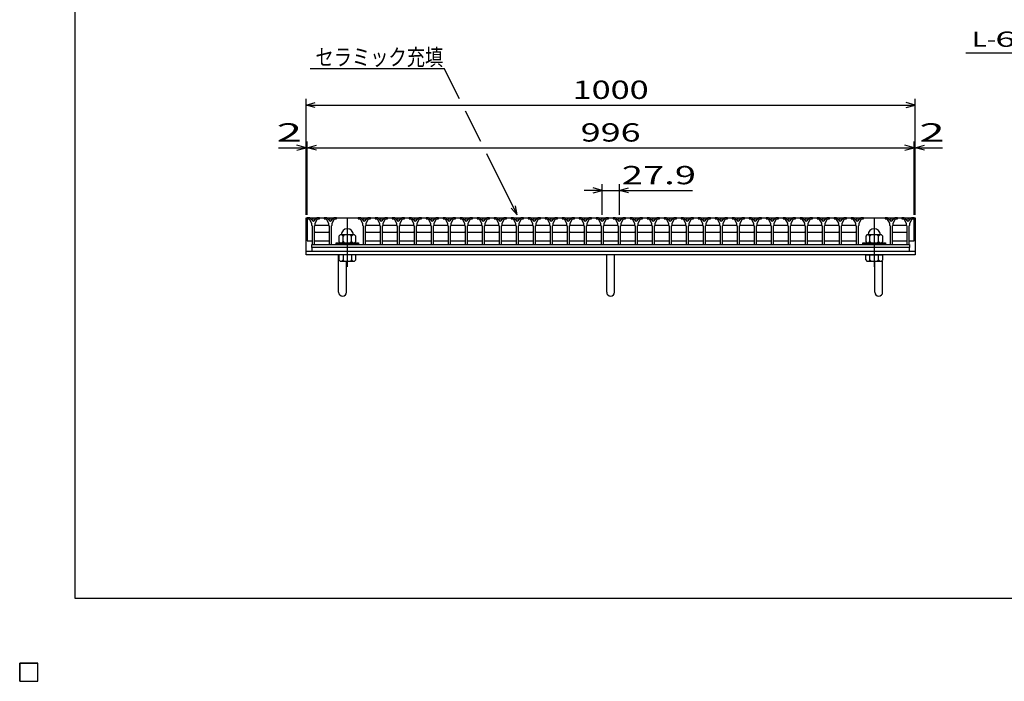
# Model space of a CAD drawing. Units: millimetres. Extents: x -182 to 173, y -128 to 105.
# Drawn here: x -182 to -20, y -128 to -20 of the extents above; entities that cross this region are included whole.
import ezdxf
from ezdxf.enums import TextEntityAlignment as Align

# ---------------------------------------------------------------- set-up
doc = ezdxf.new("R2010")
doc.units = ezdxf.units.MM
doc.header["$LTSCALE"] = 0.25
doc.linetypes.add('CENTER', pattern=[50.8, 31.75, -6.35, 6.35, -6.35])
for name, color, linetype in [('16', 7, 'Continuous'), ('19', 7, 'Continuous'), ('22', 7, 'Continuous')]:
    doc.layers.add(name, color=color, linetype=linetype)
doc.styles.add('dcStyle0', font='txt.shx', dxfattribs={"width": 0.833333, "bigfont": 'bigfont'})

msp = doc.modelspace()

# ---------------------------------------------------------------- linework, layer by layer
at = {"color": 150, "linetype": 'Continuous', "lineweight": 25}
for p, q in [((-172.9, -114.65), (-172.9, 105.35)), ((173.1, -114.65), (-172.9, -114.65))]:
    msp.add_line(p, q, dxfattribs=at)
at = {"layer": '16', "color": 3, "linetype": 'Continuous', "lineweight": 25}
for p, q in [((-134.8, -52.2), (-134.8, -52.4)), ((-134.4, -52.2), (-134.8, -52.2)), ((-134.8, -52.2), (-35.2, -52.2)), ((-134.8, -52.2), (-134.8, -56)), ((-134.8, -52.4), (-134.5, -52.4)), ((-134.5, -52.4), (-134.1, -53.1)), ((-133.8, -52.8), (-134.4, -52.2)), ((-134.1, -53.1), (-134.1, -53.4)), ((-133.2, -52.2), (-133.8, -52.8)), ((-133.5, -53.1), (-133.1, -52.4)), ((-133.5, -53.4), (-133.5, -53.1)), ((-132.8, -52.2), (-133.2, -52.2)), ((-133.1, -52.4), (-132.8, -52.4)), ((-132.8, -52.4), (-132.8, -52.2)), ((-132.01, -52.2), (-132.01, -52.4)), ((-131.61, -52.2), (-132.01, -52.2)), ((-132.01, -52.4), (-131.71, -52.4)), ((-131.71, -52.4), (-131.31, -53.1)), ((-131.01, -52.8), (-131.61, -52.2)), ((-131.31, -53.1), (-131.31, -53.4)), ((-130.41, -52.2), (-131.01, -52.8)), ((-130.71, -53.1), (-130.31, -52.4)), ((-130.71, -53.4), (-130.71, -53.1)), ((-130.01, -52.2), (-130.41, -52.2)), ((-130.31, -52.4), (-130.01, -52.4)), ((-130.01, -52.4), (-130.01, -52.2)), ((-126.43, -52.2), (-126.43, -52.4)), ((-126.03, -52.2), (-126.43, -52.2)), ((-126.43, -52.4), (-126.13, -52.4)), ((-126.13, -52.4), (-125.73, -53.1)), ((-125.43, -52.8), (-126.03, -52.2)), ((-125.73, -53.1), (-125.73, -53.4)), ((-124.83, -52.2), (-125.43, -52.8)), ((-125.13, -53.1), (-124.73, -52.4)), ((-125.13, -53.4), (-125.13, -53.1)), ((-124.43, -52.2), (-124.83, -52.2)), ((-124.73, -52.4), (-124.43, -52.4)), ((-124.43, -52.4), (-124.43, -52.2)), ((-123.64, -52.2), (-123.64, -52.4)), ((-123.24, -52.2), (-123.64, -52.2)), ((-123.64, -52.4), (-123.34, -52.4)), ((-123.34, -52.4), (-122.94, -53.1)), ((-122.64, -52.8), (-123.24, -52.2)), ((-122.94, -53.1), (-122.94, -53.4)), ((-122.04, -52.2), (-122.64, -52.8)), ((-122.34, -53.1), (-121.94, -52.4)), ((-122.34, -53.4), (-122.34, -53.1)), ((-121.64, -52.2), (-122.04, -52.2)), ((-121.94, -52.4), (-121.64, -52.4)), ((-121.64, -52.4), (-121.64, -52.2)), ((-120.85, -52.2), (-120.85, -52.4)), ((-120.45, -52.2), (-120.85, -52.2)), ((-120.85, -52.4), (-120.55, -52.4)), ((-120.55, -52.4), (-120.15, -53.1)), ((-119.85, -52.8), (-120.45, -52.2)), ((-120.15, -53.1), (-120.15, -53.4)), ((-119.25, -52.2), (-119.85, -52.8)), ((-119.55, -53.1), (-119.15, -52.4)), ((-119.55, -53.4), (-119.55, -53.1)), ((-118.85, -52.2), (-119.25, -52.2)), ((-119.15, -52.4), (-118.85, -52.4)), ((-118.85, -52.4), (-118.85, -52.2)), ((-118.06, -52.2), (-118.06, -52.4)), ((-117.66, -52.2), (-118.06, -52.2)), ((-118.06, -52.4), (-117.76, -52.4)), ((-117.76, -52.4), (-117.36, -53.1)), ((-117.06, -52.8), (-117.66, -52.2)), ((-117.36, -53.1), (-117.36, -53.4)), ((-116.46, -52.2), (-117.06, -52.8)), ((-116.76, -53.1), (-116.36, -52.4)), ((-116.76, -53.4), (-116.76, -53.1)), ((-116.06, -52.2), (-116.46, -52.2)), ((-116.36, -52.4), (-116.06, -52.4)), ((-116.06, -52.4), (-116.06, -52.2)), ((-115.27, -52.2), (-115.27, -52.4)), ((-114.87, -52.2), (-115.27, -52.2)), ((-115.27, -52.4), (-114.97, -52.4)), ((-114.97, -52.4), (-114.57, -53.1)), ((-114.27, -52.8), (-114.87, -52.2)), ((-114.57, -53.1), (-114.57, -53.4)), ((-113.67, -52.2), (-114.27, -52.8)), ((-113.97, -53.1), (-113.57, -52.4)), ((-113.97, -53.4), (-113.97, -53.1)), ((-113.27, -52.2), (-113.67, -52.2)), ((-113.57, -52.4), (-113.27, -52.4)), ((-113.27, -52.4), (-113.27, -52.2)), ((-112.48, -52.2), (-112.48, -52.4)), ((-112.08, -52.2), (-112.48, -52.2)), ((-112.48, -52.4), (-112.18, -52.4)), ((-112.18, -52.4), (-111.78, -53.1)), ((-111.48, -52.8), (-112.08, -52.2)), ((-111.78, -53.1), (-111.78, -53.4)), ((-110.88, -52.2), (-111.48, -52.8)), ((-111.18, -53.1), (-110.78, -52.4)), ((-111.18, -53.4), (-111.18, -53.1)), ((-110.48, -52.2), (-110.88, -52.2)), ((-110.78, -52.4), (-110.48, -52.4)), ((-110.48, -52.4), (-110.48, -52.2)), ((-109.69, -52.2), (-109.69, -52.4)), ((-109.29, -52.2), (-109.69, -52.2)), ((-109.69, -52.4), (-109.39, -52.4)), ((-109.39, -52.4), (-108.99, -53.1)), ((-108.69, -52.8), (-109.29, -52.2)), ((-108.99, -53.1), (-108.99, -53.4)), ((-108.09, -52.2), (-108.69, -52.8)), ((-108.39, -53.1), (-107.99, -52.4)), ((-108.39, -53.4), (-108.39, -53.1)), ((-107.69, -52.2), (-108.09, -52.2)), ((-107.99, -52.4), (-107.69, -52.4)), ((-107.69, -52.4), (-107.69, -52.2)), ((-106.9, -52.2), (-106.9, -52.4)), ((-106.5, -52.2), (-106.9, -52.2)), ((-106.9, -52.4), (-106.6, -52.4)), ((-106.6, -52.4), (-106.2, -53.1)), ((-105.9, -52.8), (-106.5, -52.2)), ((-106.2, -53.1), (-106.2, -53.4)), ((-105.3, -52.2), (-105.9, -52.8)), ((-105.6, -53.1), (-105.2, -52.4)), ((-105.6, -53.4), (-105.6, -53.1)), ((-104.9, -52.2), (-105.3, -52.2)), ((-105.2, -52.4), (-104.9, -52.4)), ((-104.9, -52.4), (-104.9, -52.2)), ((-104.11, -52.2), (-104.11, -52.4)), ((-103.71, -52.2), (-104.11, -52.2)), ((-104.11, -52.4), (-103.81, -52.4)), ((-103.81, -52.4), (-103.41, -53.1)), ((-103.11, -52.8), (-103.71, -52.2)), ((-103.41, -53.1), (-103.41, -53.4)), ((-102.51, -52.2), (-103.11, -52.8)), ((-102.81, -53.1), (-102.41, -52.4)), ((-102.81, -53.4), (-102.81, -53.1)), ((-102.11, -52.2), (-102.51, -52.2)), ((-102.41, -52.4), (-102.11, -52.4)), ((-102.11, -52.4), (-102.11, -52.2)), ((-101.32, -52.2), (-101.32, -52.4)), ((-100.92, -52.2), (-101.32, -52.2)), ((-101.32, -52.4), (-101.02, -52.4)), ((-101.02, -52.4), (-100.62, -53.1)), ((-100.32, -52.8), (-100.92, -52.2)), ((-100.62, -53.1), (-100.62, -53.4)), ((-99.72, -52.2), (-100.32, -52.8)), ((-100.02, -53.1), (-99.62, -52.4)), ((-100.02, -53.4), (-100.02, -53.1)), ((-99.32, -52.2), (-99.72, -52.2)), ((-99.62, -52.4), (-99.32, -52.4)), ((-99.32, -52.4), (-99.32, -52.2)), ((-98.53, -52.2), (-98.53, -52.4)), ((-98.13, -52.2), (-98.53, -52.2)), ((-98.53, -52.4), (-98.23, -52.4)), ((-98.23, -52.4), (-97.83, -53.1)), ((-97.53, -52.8), (-98.13, -52.2)), ((-97.83, -53.1), (-97.83, -53.4)), ((-96.93, -52.2), (-97.53, -52.8)), ((-97.23, -53.1), (-96.83, -52.4)), ((-97.23, -53.4), (-97.23, -53.1)), ((-96.53, -52.2), (-96.93, -52.2)), ((-96.83, -52.4), (-96.53, -52.4)), ((-96.53, -52.4), (-96.53, -52.2)), ((-95.74, -52.2), (-95.74, -52.4)), ((-95.34, -52.2), (-95.74, -52.2)), ((-95.74, -52.4), (-95.44, -52.4)), ((-95.44, -52.4), (-95.04, -53.1)), ((-94.74, -52.8), (-95.34, -52.2)), ((-95.04, -53.1), (-95.04, -53.4)), ((-94.14, -52.2), (-94.74, -52.8)), ((-94.44, -53.1), (-94.04, -52.4)), ((-94.44, -53.4), (-94.44, -53.1)), ((-93.74, -52.2), (-94.14, -52.2)), ((-94.04, -52.4), (-93.74, -52.4)), ((-93.74, -52.4), (-93.74, -52.2)), ((-92.95, -52.2), (-92.95, -52.4)), ((-92.55, -52.2), (-92.95, -52.2)), ((-92.95, -52.4), (-92.65, -52.4)), ((-92.65, -52.4), (-92.25, -53.1)), ((-91.95, -52.8), (-92.55, -52.2)), ((-92.25, -53.1), (-92.25, -53.4)), ((-91.35, -52.2), (-91.95, -52.8)), ((-91.65, -53.1), (-91.25, -52.4)), ((-91.65, -53.4), (-91.65, -53.1)), ((-90.95, -52.2), (-91.35, -52.2)), ((-91.25, -52.4), (-90.95, -52.4)), ((-90.95, -52.4), (-90.95, -52.2)), ((-90.16, -52.2), (-90.16, -52.4)), ((-89.76, -52.2), (-90.16, -52.2)), ((-90.16, -52.4), (-89.86, -52.4)), ((-89.86, -52.4), (-89.46, -53.1)), ((-89.16, -52.8), (-89.76, -52.2)), ((-89.46, -53.1), (-89.46, -53.4)), ((-88.56, -52.2), (-89.16, -52.8)), ((-88.86, -53.1), (-88.46, -52.4)), ((-88.86, -53.4), (-88.86, -53.1)), ((-88.16, -52.2), (-88.56, -52.2)), ((-88.46, -52.4), (-88.16, -52.4)), ((-88.16, -52.4), (-88.16, -52.2)), ((-87.37, -52.2), (-87.37, -52.4)), ((-86.97, -52.2), (-87.37, -52.2)), ((-87.37, -52.4), (-87.07, -52.4)), ((-87.07, -52.4), (-86.67, -53.1)), ((-86.37, -52.8), (-86.97, -52.2)), ((-86.67, -53.1), (-86.67, -53.4)), ((-85.77, -52.2), (-86.37, -52.8)), ((-86.07, -53.1), (-85.67, -52.4)), ((-86.07, -53.4), (-86.07, -53.1)), ((-85.37, -52.2), (-85.77, -52.2)), ((-85.67, -52.4), (-85.37, -52.4)), ((-85.37, -52.4), (-85.37, -52.2)), ((-84.58, -52.2), (-84.58, -52.4)), ((-84.18, -52.2), (-84.58, -52.2)), ((-84.58, -52.4), (-84.28, -52.4)), ((-84.28, -52.4), (-83.88, -53.1)), ((-83.58, -52.8), (-84.18, -52.2)), ((-83.88, -53.1), (-83.88, -53.4)), ((-82.98, -52.2), (-83.58, -52.8)), ((-83.28, -53.1), (-82.88, -52.4)), ((-83.28, -53.4), (-83.28, -53.1)), ((-82.58, -52.2), (-82.98, -52.2)), ((-82.88, -52.4), (-82.58, -52.4)), ((-82.58, -52.4), (-82.58, -52.2)), ((-81.79, -52.2), (-81.79, -52.4)), ((-81.39, -52.2), (-81.79, -52.2)), ((-81.79, -52.4), (-81.49, -52.4)), ((-81.49, -52.4), (-81.09, -53.1)), ((-80.79, -52.8), (-81.39, -52.2)), ((-81.09, -53.1), (-81.09, -53.4)), ((-80.19, -52.2), (-80.79, -52.8)), ((-80.49, -53.1), (-80.09, -52.4)), ((-80.49, -53.4), (-80.49, -53.1)), ((-79.79, -52.2), (-80.19, -52.2)), ((-80.09, -52.4), (-79.79, -52.4)), ((-79.79, -52.4), (-79.79, -52.2)), ((-79, -52.2), (-79, -52.4)), ((-78.6, -52.2), (-79, -52.2)), ((-79, -52.4), (-78.7, -52.4)), ((-78.7, -52.4), (-78.3, -53.1)), ((-78, -52.8), (-78.6, -52.2)), ((-78.3, -53.1), (-78.3, -53.4)), ((-77.4, -52.2), (-78, -52.8)), ((-77.7, -53.1), (-77.3, -52.4)), ((-77.7, -53.4), (-77.7, -53.1)), ((-77, -52.2), (-77.4, -52.2)), ((-77.3, -52.4), (-77, -52.4)), ((-77, -52.4), (-77, -52.2)), ((-76.21, -52.2), (-76.21, -52.4)), ((-75.81, -52.2), (-76.21, -52.2)), ((-76.21, -52.4), (-75.91, -52.4)), ((-75.91, -52.4), (-75.51, -53.1)), ((-75.21, -52.8), (-75.81, -52.2)), ((-75.51, -53.1), (-75.51, -53.4)), ((-74.61, -52.2), (-75.21, -52.8)), ((-74.91, -53.1), (-74.51, -52.4)), ((-74.91, -53.4), (-74.91, -53.1)), ((-74.21, -52.2), (-74.61, -52.2)), ((-74.51, -52.4), (-74.21, -52.4)), ((-74.21, -52.4), (-74.21, -52.2)), ((-73.42, -52.2), (-73.42, -52.4)), ((-73.02, -52.2), (-73.42, -52.2)), ((-73.42, -52.4), (-73.12, -52.4)), ((-73.12, -52.4), (-72.72, -53.1)), ((-72.42, -52.8), (-73.02, -52.2)), ((-72.72, -53.1), (-72.72, -53.4)), ((-71.82, -52.2), (-72.42, -52.8)), ((-72.12, -53.1), (-71.72, -52.4)), ((-72.12, -53.4), (-72.12, -53.1)), ((-71.42, -52.2), (-71.82, -52.2)), ((-71.72, -52.4), (-71.42, -52.4)), ((-71.42, -52.4), (-71.42, -52.2)), ((-70.63, -52.2), (-70.63, -52.4)), ((-70.23, -52.2), (-70.63, -52.2)), ((-70.63, -52.4), (-70.33, -52.4)), ((-70.33, -52.4), (-69.93, -53.1)), ((-69.63, -52.8), (-70.23, -52.2)), ((-69.93, -53.1), (-69.93, -53.4)), ((-69.03, -52.2), (-69.63, -52.8)), ((-69.33, -53.1), (-68.93, -52.4)), ((-69.33, -53.4), (-69.33, -53.1)), ((-68.63, -52.2), (-69.03, -52.2)), ((-68.93, -52.4), (-68.63, -52.4)), ((-68.63, -52.4), (-68.63, -52.2)), ((-67.84, -52.2), (-67.84, -52.4)), ((-67.44, -52.2), (-67.84, -52.2)), ((-67.84, -52.4), (-67.54, -52.4)), ((-67.54, -52.4), (-67.14, -53.1)), ((-66.84, -52.8), (-67.44, -52.2)), ((-67.14, -53.1), (-67.14, -53.4)), ((-66.24, -52.2), (-66.84, -52.8)), ((-66.54, -53.1), (-66.14, -52.4)), ((-66.54, -53.4), (-66.54, -53.1)), ((-65.84, -52.2), (-66.24, -52.2)), ((-66.14, -52.4), (-65.84, -52.4)), ((-65.84, -52.4), (-65.84, -52.2)), ((-65.05, -52.2), (-65.05, -52.4)), ((-64.65, -52.2), (-65.05, -52.2)), ((-65.05, -52.4), (-64.75, -52.4)), ((-64.75, -52.4), (-64.35, -53.1)), ((-64.05, -52.8), (-64.65, -52.2)), ((-64.35, -53.1), (-64.35, -53.4)), ((-63.45, -52.2), (-64.05, -52.8)), ((-63.75, -53.1), (-63.35, -52.4)), ((-63.75, -53.4), (-63.75, -53.1)), ((-63.05, -52.2), (-63.45, -52.2)), ((-63.35, -52.4), (-63.05, -52.4)), ((-63.05, -52.4), (-63.05, -52.2)), ((-62.26, -52.2), (-62.26, -52.4)), ((-61.86, -52.2), (-62.26, -52.2)), ((-62.26, -52.4), (-61.96, -52.4)), ((-61.96, -52.4), (-61.56, -53.1)), ((-61.26, -52.8), (-61.86, -52.2)), ((-61.56, -53.1), (-61.56, -53.4)), ((-60.66, -52.2), (-61.26, -52.8)), ((-60.96, -53.1), (-60.56, -52.4)), ((-60.96, -53.4), (-60.96, -53.1)), ((-60.26, -52.2), (-60.66, -52.2)), ((-60.56, -52.4), (-60.26, -52.4)), ((-60.26, -52.4), (-60.26, -52.2)), ((-59.47, -52.2), (-59.47, -52.4)), ((-59.07, -52.2), (-59.47, -52.2)), ((-59.47, -52.4), (-59.17, -52.4)), ((-59.17, -52.4), (-58.77, -53.1)), ((-58.47, -52.8), (-59.07, -52.2)), ((-58.77, -53.1), (-58.77, -53.4)), ((-57.87, -52.2), (-58.47, -52.8)), ((-58.17, -53.1), (-57.77, -52.4)), ((-58.17, -53.4), (-58.17, -53.1)), ((-57.47, -52.2), (-57.87, -52.2)), ((-57.77, -52.4), (-57.47, -52.4)), ((-57.47, -52.4), (-57.47, -52.2)), ((-56.68, -52.2), (-56.68, -52.4)), ((-56.28, -52.2), (-56.68, -52.2)), ((-56.68, -52.4), (-56.38, -52.4)), ((-56.38, -52.4), (-55.98, -53.1)), ((-55.68, -52.8), (-56.28, -52.2)), ((-55.98, -53.1), (-55.98, -53.4)), ((-55.08, -52.2), (-55.68, -52.8)), ((-55.38, -53.1), (-54.98, -52.4)), ((-55.38, -53.4), (-55.38, -53.1)), ((-54.68, -52.2), (-55.08, -52.2)), ((-54.98, -52.4), (-54.68, -52.4)), ((-54.68, -52.4), (-54.68, -52.2)), ((-53.89, -52.2), (-53.89, -52.4)), ((-53.49, -52.2), (-53.89, -52.2)), ((-53.89, -52.4), (-53.59, -52.4)), ((-53.59, -52.4), (-53.19, -53.1)), ((-52.89, -52.8), (-53.49, -52.2)), ((-53.19, -53.1), (-53.19, -53.4)), ((-52.29, -52.2), (-52.89, -52.8)), ((-52.59, -53.1), (-52.19, -52.4)), ((-52.59, -53.4), (-52.59, -53.1)), ((-51.89, -52.2), (-52.29, -52.2)), ((-52.19, -52.4), (-51.89, -52.4)), ((-51.89, -52.4), (-51.89, -52.2)), ((-51.1, -52.2), (-51.1, -52.4)), ((-50.7, -52.2), (-51.1, -52.2)), ((-51.1, -52.4), (-50.8, -52.4)), ((-50.8, -52.4), (-50.4, -53.1)), ((-50.1, -52.8), (-50.7, -52.2)), ((-50.4, -53.1), (-50.4, -53.4)), ((-49.5, -52.2), (-50.1, -52.8)), ((-49.8, -53.1), (-49.4, -52.4)), ((-49.8, -53.4), (-49.8, -53.1)), ((-49.1, -52.2), (-49.5, -52.2)), ((-49.4, -52.4), (-49.1, -52.4)), ((-49.1, -52.4), (-49.1, -52.2)), ((-48.31, -52.2), (-48.31, -52.4)), ((-47.91, -52.2), (-48.31, -52.2)), ((-48.31, -52.4), (-48.01, -52.4)), ((-48.01, -52.4), (-47.61, -53.1)), ((-47.31, -52.8), (-47.91, -52.2)), ((-47.61, -53.1), (-47.61, -53.4)), ((-46.71, -52.2), (-47.31, -52.8)), ((-47.01, -53.1), (-46.61, -52.4)), ((-47.01, -53.4), (-47.01, -53.1)), ((-46.31, -52.2), (-46.71, -52.2)), ((-46.61, -52.4), (-46.31, -52.4)), ((-46.31, -52.4), (-46.31, -52.2)), ((-45.52, -52.2), (-45.52, -52.4)), ((-45.12, -52.2), (-45.52, -52.2)), ((-45.52, -52.4), (-45.22, -52.4)), ((-45.22, -52.4), (-44.82, -53.1)), ((-44.52, -52.8), (-45.12, -52.2)), ((-44.82, -53.1), (-44.82, -53.4)), ((-43.92, -52.2), (-44.52, -52.8)), ((-44.22, -53.1), (-43.82, -52.4)), ((-44.22, -53.4), (-44.22, -53.1)), ((-43.52, -52.2), (-43.92, -52.2)), ((-43.82, -52.4), (-43.52, -52.4)), ((-43.52, -52.4), (-43.52, -52.2)), ((-39.94, -52.2), (-39.94, -52.4)), ((-39.54, -52.2), (-39.94, -52.2)), ((-39.94, -52.4), (-39.64, -52.4)), ((-39.64, -52.4), (-39.24, -53.1)), ((-38.94, -52.8), (-39.54, -52.2)), ((-39.24, -53.1), (-39.24, -53.4)), ((-38.34, -52.2), (-38.94, -52.8)), ((-38.64, -53.1), (-38.24, -52.4)), ((-38.64, -53.4), (-38.64, -53.1)), ((-37.94, -52.2), (-38.34, -52.2)), ((-38.24, -52.4), (-37.94, -52.4)), ((-37.94, -52.4), (-37.94, -52.2)), ((-37.2, -52.2), (-37.2, -52.4)), ((-36.8, -52.2), (-37.2, -52.2)), ((-37.2, -52.4), (-36.9, -52.4)), ((-36.9, -52.4), (-36.5, -53.1)), ((-36.2, -52.8), (-36.8, -52.2)), ((-36.5, -53.1), (-36.5, -53.4)), ((-35.6, -52.2), (-36.2, -52.8)), ((-35.9, -53.1), (-35.5, -52.4)), ((-35.9, -53.4), (-35.9, -53.1)), ((-35.2, -52.2), (-35.6, -52.2)), ((-35.5, -52.4), (-35.2, -52.4)), ((-35.2, -52.4), (-35.2, -52.2)), ((-35.2, -56), (-35.2, -52.2)), ((-134.1, -53.4), (-134, -53.5)), ((-134, -53.5), (-134, -56.6)), ((-133.6, -53.5), (-133.5, -53.4)), ((-133.6, -56.6), (-133.6, -53.5)), ((-133.57, -53.5), (-133.47, -53.4)), ((-133.47, -54.6), (-133.57, -54.5)), ((-133.47, -53.4), (-131.33, -53.4)), ((-131.33, -54.6), (-133.47, -54.6)), ((-131.33, -53.4), (-131.23, -53.5)), ((-131.23, -54.5), (-131.33, -54.6)), ((-131.31, -53.4), (-131.21, -53.5)), ((-131.21, -53.5), (-131.21, -56.6)), ((-130.81, -53.5), (-130.71, -53.4)), ((-130.81, -56.6), (-130.81, -53.5)), ((-125.73, -53.4), (-125.63, -53.5)), ((-125.63, -53.5), (-125.63, -56.6)), ((-125.23, -53.5), (-125.13, -53.4)), ((-125.23, -56.6), (-125.23, -53.5)), ((-125.2, -53.5), (-125.1, -53.4)), ((-125.1, -54.6), (-125.2, -54.5)), ((-125.1, -53.4), (-122.96, -53.4)), ((-122.96, -54.6), (-125.1, -54.6)), ((-122.96, -53.4), (-122.86, -53.5)), ((-122.86, -54.5), (-122.96, -54.6)), ((-122.94, -53.4), (-122.84, -53.5)), ((-122.84, -53.5), (-122.84, -56.6)), ((-122.44, -53.5), (-122.34, -53.4)), ((-122.44, -56.6), (-122.44, -53.5)), ((-122.42, -53.5), (-122.32, -53.4)), ((-122.32, -54.6), (-122.42, -54.5)), ((-122.32, -53.4), (-120.18, -53.4)), ((-120.18, -54.6), (-122.32, -54.6)), ((-120.18, -53.4), (-120.08, -53.5)), ((-120.08, -54.5), (-120.18, -54.6)), ((-120.15, -53.4), (-120.05, -53.5)), ((-120.05, -53.5), (-120.05, -56.6)), ((-119.65, -53.5), (-119.55, -53.4)), ((-119.65, -56.6), (-119.65, -53.5)), ((-119.62, -53.5), (-119.52, -53.4)), ((-119.52, -54.6), (-119.62, -54.5)), ((-119.52, -53.4), (-117.38, -53.4)), ((-117.38, -54.6), (-119.52, -54.6)), ((-117.38, -53.4), (-117.28, -53.5)), ((-117.28, -54.5), (-117.38, -54.6)), ((-117.36, -53.4), (-117.26, -53.5)), ((-117.26, -53.5), (-117.26, -56.6)), ((-116.86, -53.5), (-116.76, -53.4)), ((-116.86, -56.6), (-116.86, -53.5)), ((-116.83, -53.5), (-116.73, -53.4)), ((-116.73, -54.6), (-116.83, -54.5)), ((-116.73, -53.4), (-114.59, -53.4)), ((-114.59, -54.6), (-116.73, -54.6)), ((-114.59, -53.4), (-114.49, -53.5)), ((-114.49, -54.5), (-114.59, -54.6)), ((-114.57, -53.4), (-114.47, -53.5)), ((-114.47, -53.5), (-114.47, -56.6)), ((-114.07, -53.5), (-113.97, -53.4)), ((-114.07, -56.6), (-114.07, -53.5)), ((-114.05, -53.5), (-113.95, -53.4)), ((-113.95, -54.6), (-114.05, -54.5)), ((-113.95, -53.4), (-111.81, -53.4)), ((-111.81, -54.6), (-113.95, -54.6)), ((-111.81, -53.4), (-111.71, -53.5)), ((-111.71, -54.5), (-111.81, -54.6)), ((-111.78, -53.4), (-111.68, -53.5)), ((-111.68, -53.5), (-111.68, -56.6)), ((-111.28, -53.5), (-111.18, -53.4)), ((-111.28, -56.6), (-111.28, -53.5)), ((-111.25, -53.5), (-111.15, -53.4)), ((-111.15, -54.6), (-111.25, -54.5)), ((-111.15, -53.4), (-109.01, -53.4)), ((-109.01, -54.6), (-111.15, -54.6)), ((-109.01, -53.4), (-108.91, -53.5)), ((-108.91, -54.5), (-109.01, -54.6)), ((-108.99, -53.4), (-108.89, -53.5)), ((-108.89, -53.5), (-108.89, -56.6)), ((-108.49, -53.5), (-108.39, -53.4)), ((-108.49, -56.6), (-108.49, -53.5)), ((-108.47, -53.5), (-108.37, -53.4)), ((-108.37, -54.6), (-108.47, -54.5)), ((-108.37, -53.4), (-106.23, -53.4)), ((-106.23, -54.6), (-108.37, -54.6)), ((-106.23, -53.4), (-106.13, -53.5)), ((-106.13, -54.5), (-106.23, -54.6)), ((-106.2, -53.4), (-106.1, -53.5)), ((-106.1, -53.5), (-106.1, -56.6)), ((-105.7, -53.5), (-105.6, -53.4)), ((-105.7, -56.6), (-105.7, -53.5)), ((-105.67, -53.5), (-105.57, -53.4)), ((-105.57, -54.6), (-105.67, -54.5)), ((-105.57, -53.4), (-103.43, -53.4)), ((-103.43, -54.6), (-105.57, -54.6)), ((-103.43, -53.4), (-103.33, -53.5)), ((-103.33, -54.5), (-103.43, -54.6)), ((-103.41, -53.4), (-103.31, -53.5)), ((-103.31, -53.5), (-103.31, -56.6)), ((-102.91, -53.5), (-102.81, -53.4)), ((-102.91, -56.6), (-102.91, -53.5)), ((-102.88, -53.5), (-102.78, -53.4)), ((-102.78, -54.6), (-102.88, -54.5)), ((-102.78, -53.4), (-100.64, -53.4)), ((-100.64, -54.6), (-102.78, -54.6)), ((-100.64, -53.4), (-100.54, -53.5)), ((-100.54, -54.5), (-100.64, -54.6)), ((-100.62, -53.4), (-100.52, -53.5)), ((-100.52, -53.5), (-100.52, -56.6)), ((-100.12, -53.5), (-100.02, -53.4)), ((-100.12, -56.6), (-100.12, -53.5)), ((-100.1, -53.5), (-99.99, -53.4)), ((-99.99, -54.6), (-100.1, -54.5)), ((-99.99, -53.4), (-97.86, -53.4)), ((-97.86, -54.6), (-99.99, -54.6)), ((-97.86, -53.4), (-97.76, -53.5)), ((-97.76, -54.5), (-97.86, -54.6)), ((-97.83, -53.4), (-97.73, -53.5)), ((-97.73, -53.5), (-97.73, -56.6)), ((-97.33, -53.5), (-97.23, -53.4)), ((-97.33, -56.6), (-97.33, -53.5)), ((-97.3, -53.5), (-97.2, -53.4)), ((-97.2, -54.6), (-97.3, -54.5)), ((-97.2, -53.4), (-95.06, -53.4)), ((-95.06, -54.6), (-97.2, -54.6)), ((-95.06, -53.4), (-94.96, -53.5)), ((-94.96, -54.5), (-95.06, -54.6)), ((-95.04, -53.4), (-94.94, -53.5)), ((-94.94, -53.5), (-94.94, -56.6)), ((-94.54, -53.5), (-94.44, -53.4)), ((-94.54, -56.6), (-94.54, -53.5)), ((-94.52, -53.5), (-94.42, -53.4)), ((-94.42, -54.6), (-94.52, -54.5)), ((-94.42, -53.4), (-92.28, -53.4)), ((-92.28, -54.6), (-94.42, -54.6)), ((-92.28, -53.4), (-92.18, -53.5)), ((-92.18, -54.5), (-92.28, -54.6)), ((-92.25, -53.4), (-92.15, -53.5)), ((-92.15, -53.5), (-92.15, -56.6)), ((-91.75, -53.5), (-91.65, -53.4)), ((-91.75, -56.6), (-91.75, -53.5)), ((-91.72, -53.5), (-91.62, -53.4)), ((-91.62, -54.6), (-91.72, -54.5)), ((-91.62, -53.4), (-89.48, -53.4)), ((-89.48, -54.6), (-91.62, -54.6)), ((-89.48, -53.4), (-89.38, -53.5)), ((-89.38, -54.5), (-89.48, -54.6)), ((-89.46, -53.4), (-89.36, -53.5)), ((-89.36, -53.5), (-89.36, -56.6)), ((-88.96, -53.5), (-88.86, -53.4)), ((-88.96, -56.6), (-88.96, -53.5)), ((-88.93, -53.5), (-88.83, -53.4)), ((-88.83, -54.6), (-88.93, -54.5)), ((-88.83, -53.4), (-86.69, -53.4)), ((-86.69, -54.6), (-88.83, -54.6)), ((-86.69, -53.4), (-86.59, -53.5)), ((-86.59, -54.5), (-86.69, -54.6)), ((-86.67, -53.4), (-86.57, -53.5)), ((-86.57, -53.5), (-86.57, -56.6)), ((-86.17, -53.5), (-86.07, -53.4)), ((-86.17, -56.6), (-86.17, -53.5)), ((-86.14, -53.5), (-86.04, -53.4)), ((-86.04, -54.6), (-86.14, -54.5)), ((-86.04, -53.4), (-83.9, -53.4)), ((-83.9, -54.6), (-86.04, -54.6)), ((-83.9, -53.4), (-83.8, -53.5)), ((-83.8, -54.5), (-83.9, -54.6)), ((-83.88, -53.4), (-83.78, -53.5)), ((-83.78, -53.5), (-83.78, -56.6)), ((-83.38, -53.5), (-83.28, -53.4)), ((-83.38, -56.6), (-83.38, -53.5)), ((-83.35, -53.5), (-83.25, -53.4)), ((-83.25, -54.6), (-83.35, -54.5)), ((-83.25, -53.4), (-81.11, -53.4)), ((-81.11, -54.6), (-83.25, -54.6)), ((-81.11, -53.4), (-81.01, -53.5)), ((-81.01, -54.5), (-81.11, -54.6)), ((-81.09, -53.4), (-80.99, -53.5)), ((-80.99, -53.5), (-80.99, -56.6)), ((-80.59, -53.5), (-80.49, -53.4)), ((-80.59, -56.6), (-80.59, -53.5)), ((-80.57, -53.5), (-80.47, -53.4)), ((-80.47, -54.6), (-80.57, -54.5)), ((-80.47, -53.4), (-78.33, -53.4)), ((-78.33, -54.6), (-80.47, -54.6)), ((-78.33, -53.4), (-78.23, -53.5)), ((-78.23, -54.5), (-78.33, -54.6)), ((-78.3, -53.4), (-78.2, -53.5)), ((-78.2, -53.5), (-78.2, -56.6)), ((-77.8, -53.5), (-77.7, -53.4)), ((-77.8, -56.6), (-77.8, -53.5)), ((-77.77, -53.5), (-77.67, -53.4)), ((-77.67, -54.6), (-77.77, -54.5)), ((-77.67, -53.4), (-75.53, -53.4)), ((-75.53, -54.6), (-77.67, -54.6)), ((-75.53, -53.4), (-75.43, -53.5)), ((-75.43, -54.5), (-75.53, -54.6)), ((-75.51, -53.4), (-75.41, -53.5)), ((-75.41, -53.5), (-75.41, -56.6)), ((-75.01, -53.5), (-74.91, -53.4)), ((-75.01, -56.6), (-75.01, -53.5)), ((-74.98, -53.5), (-74.88, -53.4)), ((-74.88, -54.6), (-74.98, -54.5)), ((-74.88, -53.4), (-72.74, -53.4)), ((-72.74, -54.6), (-74.88, -54.6)), ((-72.74, -53.4), (-72.64, -53.5)), ((-72.64, -54.5), (-72.74, -54.6)), ((-72.72, -53.4), (-72.62, -53.5)), ((-72.62, -53.5), (-72.62, -56.6)), ((-72.22, -53.5), (-72.12, -53.4)), ((-72.22, -56.6), (-72.22, -53.5)), ((-72.19, -53.5), (-72.09, -53.4)), ((-72.09, -54.6), (-72.19, -54.5)), ((-72.09, -53.4), (-69.95, -53.4)), ((-69.95, -54.6), (-72.09, -54.6)), ((-69.95, -53.4), (-69.85, -53.5)), ((-69.85, -54.5), (-69.95, -54.6)), ((-69.93, -53.4), (-69.83, -53.5)), ((-69.83, -53.5), (-69.83, -56.6)), ((-69.43, -53.5), (-69.33, -53.4)), ((-69.43, -56.6), (-69.43, -53.5)), ((-69.41, -53.5), (-69.31, -53.4)), ((-69.31, -54.6), (-69.41, -54.5)), ((-69.31, -53.4), (-67.17, -53.4)), ((-67.17, -54.6), (-69.31, -54.6)), ((-67.17, -53.4), (-67.07, -53.5)), ((-67.07, -54.5), (-67.17, -54.6)), ((-67.14, -53.4), (-67.04, -53.5)), ((-67.04, -53.5), (-67.04, -56.6)), ((-66.64, -53.5), (-66.54, -53.4)), ((-66.64, -56.6), (-66.64, -53.5)), ((-66.62, -53.5), (-66.52, -53.4)), ((-66.52, -54.6), (-66.62, -54.5)), ((-66.52, -53.4), (-64.38, -53.4)), ((-64.38, -54.6), (-66.52, -54.6)), ((-64.38, -53.4), (-64.28, -53.5)), ((-64.28, -54.5), (-64.38, -54.6)), ((-64.35, -53.4), (-64.25, -53.5)), ((-64.25, -53.5), (-64.25, -56.6)), ((-63.85, -53.5), (-63.75, -53.4)), ((-63.85, -56.6), (-63.85, -53.5)), ((-63.82, -53.5), (-63.72, -53.4)), ((-63.72, -54.6), (-63.82, -54.5)), ((-63.72, -53.4), (-61.58, -53.4)), ((-61.58, -54.6), (-63.72, -54.6)), ((-61.58, -53.4), (-61.48, -53.5)), ((-61.48, -54.5), (-61.58, -54.6)), ((-61.56, -53.4), (-61.46, -53.5)), ((-61.46, -53.5), (-61.46, -56.6)), ((-61.06, -53.5), (-60.96, -53.4)), ((-61.06, -56.6), (-61.06, -53.5)), ((-61.03, -53.5), (-60.93, -53.4)), ((-60.93, -54.6), (-61.03, -54.5)), ((-60.93, -53.4), (-58.79, -53.4)), ((-58.79, -54.6), (-60.93, -54.6)), ((-58.79, -53.4), (-58.69, -53.5)), ((-58.69, -54.5), (-58.79, -54.6)), ((-58.77, -53.4), (-58.67, -53.5)), ((-58.67, -53.5), (-58.67, -56.6)), ((-58.27, -53.5), (-58.17, -53.4)), ((-58.27, -56.6), (-58.27, -53.5)), ((-58.24, -53.5), (-58.14, -53.4)), ((-58.14, -54.6), (-58.24, -54.5)), ((-58.14, -53.4), (-56, -53.4)), ((-56, -54.6), (-58.14, -54.6)), ((-56, -53.4), (-55.9, -53.5)), ((-55.9, -54.5), (-56, -54.6)), ((-55.98, -53.4), (-55.88, -53.5)), ((-55.88, -53.5), (-55.88, -56.6)), ((-55.48, -53.5), (-55.38, -53.4)), ((-55.48, -56.6), (-55.48, -53.5)), ((-55.46, -53.5), (-55.36, -53.4)), ((-55.36, -54.6), (-55.46, -54.5)), ((-55.36, -53.4), (-53.22, -53.4)), ((-53.22, -54.6), (-55.36, -54.6)), ((-53.22, -53.4), (-53.12, -53.5)), ((-53.12, -54.5), (-53.22, -54.6)), ((-53.19, -53.4), (-53.09, -53.5)), ((-53.09, -53.5), (-53.09, -56.6)), ((-52.69, -53.5), (-52.59, -53.4)), ((-52.69, -56.6), (-52.69, -53.5)), ((-52.67, -53.5), (-52.57, -53.4)), ((-52.57, -54.6), (-52.67, -54.5)), ((-52.57, -53.4), (-50.43, -53.4)), ((-50.43, -54.6), (-52.57, -54.6)), ((-50.43, -53.4), (-50.33, -53.5)), ((-50.33, -54.5), (-50.43, -54.6)), ((-50.4, -53.4), (-50.3, -53.5)), ((-50.3, -53.5), (-50.3, -56.6)), ((-49.9, -53.5), (-49.8, -53.4)), ((-49.9, -56.6), (-49.9, -53.5)), ((-49.87, -53.5), (-49.77, -53.4)), ((-49.77, -54.6), (-49.87, -54.5)), ((-49.77, -53.4), (-47.63, -53.4)), ((-47.63, -54.6), (-49.77, -54.6)), ((-47.63, -53.4), (-47.53, -53.5)), ((-47.53, -54.5), (-47.63, -54.6)), ((-47.61, -53.4), (-47.51, -53.5)), ((-47.51, -53.5), (-47.51, -56.6)), ((-47.11, -53.5), (-47.01, -53.4)), ((-47.11, -56.6), (-47.11, -53.5)), ((-47.08, -53.5), (-46.98, -53.4)), ((-46.98, -54.6), (-47.08, -54.5)), ((-46.98, -53.4), (-44.84, -53.4)), ((-44.84, -54.6), (-46.98, -54.6)), ((-44.84, -53.4), (-44.74, -53.5)), ((-44.74, -54.5), (-44.84, -54.6)), ((-44.82, -53.4), (-44.72, -53.5)), ((-44.72, -53.5), (-44.72, -56.6)), ((-44.32, -53.5), (-44.22, -53.4)), ((-44.32, -56.6), (-44.32, -53.5)), ((-39.24, -53.4), (-39.14, -53.5)), ((-39.14, -53.5), (-39.14, -56.6)), ((-38.74, -53.5), (-38.64, -53.4)), ((-38.74, -56.6), (-38.74, -53.5)), ((-38.72, -53.5), (-38.62, -53.4)), ((-38.62, -54.6), (-38.72, -54.5)), ((-38.62, -53.4), (-36.48, -53.4)), ((-36.48, -54.6), (-38.62, -54.6)), ((-36.5, -53.4), (-36.4, -53.5)), ((-36.48, -53.4), (-36.38, -53.5)), ((-36.38, -54.5), (-36.48, -54.6)), ((-36.4, -53.5), (-36.4, -56.6)), ((-36, -53.5), (-35.9, -53.4)), ((-36, -56.6), (-36, -53.5)), ((-134.8, -56), (-134.02, -56)), ((-133.57, -56), (-131.23, -56)), ((-130.07, -56.6), (-130.07, -56.3)), ((-130.07, -56.3), (-126.37, -56.3)), ((-129.42, -55), (-129.62, -55.2)), ((-129.62, -55.2), (-129.62, -56.1)), ((-129.62, -56.1), (-129.42, -56.3)), ((-127.02, -55), (-129.42, -55)), ((-128.92, -55.2), (-129.12, -55)), ((-129.12, -56.3), (-128.92, -56.1)), ((-128.72, -55), (-128.92, -55.2)), ((-128.92, -56.1), (-128.92, -55.2)), ((-128.92, -56.1), (-128.72, -56.3)), ((-127.52, -55.2), (-127.72, -55)), ((-127.72, -56.3), (-127.52, -56.1)), ((-127.32, -55), (-127.52, -55.2)), ((-127.52, -56.1), (-127.52, -55.2)), ((-127.52, -56.1), (-127.32, -56.3)), ((-126.82, -55.2), (-127.02, -55)), ((-127.02, -56.3), (-126.82, -56.1)), ((-126.82, -56.1), (-126.82, -55.2)), ((-126.37, -56.3), (-126.37, -56.6)), ((-125.2, -56), (-122.86, -56)), ((-122.42, -56), (-120.08, -56)), ((-119.62, -56), (-117.28, -56)), ((-116.83, -56), (-114.49, -56)), ((-114.05, -56), (-111.71, -56)), ((-111.25, -56), (-108.91, -56)), ((-108.47, -56), (-106.13, -56)), ((-105.67, -56), (-103.33, -56)), ((-102.88, -56), (-100.54, -56)), ((-100.1, -56), (-97.76, -56)), ((-97.3, -56), (-94.96, -56)), ((-94.52, -56), (-92.18, -56)), ((-91.72, -56), (-89.38, -56)), ((-88.93, -56), (-86.59, -56)), ((-86.14, -56), (-83.8, -56)), ((-83.35, -56), (-81.01, -56)), ((-80.57, -56), (-78.23, -56)), ((-77.77, -56), (-75.43, -56)), ((-74.98, -56), (-72.64, -56)), ((-72.19, -56), (-69.85, -56)), ((-69.41, -56), (-67.07, -56)), ((-66.62, -56), (-64.28, -56)), ((-63.82, -56), (-61.48, -56)), ((-61.03, -56), (-58.69, -56)), ((-58.24, -56), (-55.9, -56)), ((-55.46, -56), (-53.12, -56)), ((-52.67, -56), (-50.33, -56)), ((-49.87, -56), (-47.53, -56)), ((-47.08, -56), (-44.74, -56)), ((-43.58, -56.6), (-43.58, -56.3)), ((-43.58, -56.3), (-39.88, -56.3)), ((-42.93, -55), (-43.13, -55.2)), ((-43.13, -55.2), (-43.13, -56.1)), ((-43.13, -56.1), (-42.93, -56.3)), ((-40.53, -55), (-42.93, -55)), ((-42.43, -55.2), (-42.63, -55)), ((-42.63, -56.3), (-42.43, -56.1)), ((-42.23, -55), (-42.43, -55.2)), ((-42.43, -56.1), (-42.43, -55.2)), ((-42.43, -56.1), (-42.23, -56.3)), ((-41.03, -55.2), (-41.23, -55)), ((-41.23, -56.3), (-41.03, -56.1)), ((-40.83, -55), (-41.03, -55.2)), ((-41.03, -56.1), (-41.03, -55.2)), ((-41.03, -56.1), (-40.83, -56.3)), ((-40.33, -55.2), (-40.53, -55)), ((-40.53, -56.3), (-40.33, -56.1)), ((-40.33, -56.1), (-40.33, -55.2)), ((-39.88, -56.3), (-39.88, -56.6)), ((-38.72, -56), (-36.43, -56)), ((-35.97, -56), (-35.2, -56)), ((-134.02, -56.6), (-35.97, -56.6)), ((-134.02, -57.1), (-134.02, -56.6)), ((-35.97, -57.1), (-134.02, -57.1)), ((-134.02, -57.1), (-134.02, -57.7)), ((-134.02, -57.7), (-35.97, -57.7)), ((-134, -56.6), (-133.6, -56.6)), ((-131.21, -56.6), (-130.81, -56.6)), ((-126.37, -56.6), (-130.07, -56.6)), ((-125.63, -56.6), (-125.23, -56.6)), ((-122.84, -56.6), (-122.44, -56.6)), ((-120.05, -56.6), (-119.65, -56.6)), ((-117.26, -56.6), (-116.86, -56.6)), ((-114.47, -56.6), (-114.07, -56.6)), ((-111.68, -56.6), (-111.28, -56.6)), ((-108.89, -56.6), (-108.49, -56.6)), ((-106.1, -56.6), (-105.7, -56.6)), ((-103.31, -56.6), (-102.91, -56.6)), ((-100.52, -56.6), (-100.12, -56.6)), ((-97.73, -56.6), (-97.33, -56.6)), ((-94.94, -56.6), (-94.54, -56.6)), ((-92.15, -56.6), (-91.75, -56.6)), ((-89.36, -56.6), (-88.96, -56.6)), ((-86.57, -56.6), (-86.17, -56.6)), ((-83.78, -56.6), (-83.38, -56.6)), ((-80.99, -56.6), (-80.59, -56.6)), ((-78.2, -56.6), (-77.8, -56.6)), ((-75.41, -56.6), (-75.01, -56.6)), ((-72.62, -56.6), (-72.22, -56.6)), ((-69.83, -56.6), (-69.43, -56.6)), ((-67.04, -56.6), (-66.64, -56.6)), ((-64.25, -56.6), (-63.85, -56.6)), ((-61.46, -56.6), (-61.06, -56.6)), ((-58.67, -56.6), (-58.27, -56.6)), ((-55.88, -56.6), (-55.48, -56.6)), ((-53.09, -56.6), (-52.69, -56.6)), ((-50.3, -56.6), (-49.9, -56.6)), ((-47.51, -56.6), (-47.11, -56.6)), ((-44.72, -56.6), (-44.32, -56.6)), ((-39.88, -56.6), (-43.58, -56.6)), ((-39.14, -56.6), (-38.74, -56.6)), ((-36.4, -56.6), (-36, -56.6)), ((-35.97, -56.6), (-35.97, -57.1)), ((-35.97, -57.7), (-35.97, -57.1)), ((-182, -125.25), (-179, -125.25)), ((-182, -128.25), (-182, -125.25)), ((-182, -125.25), (-179, -125.25)), ((-182, -128.25), (-182, -125.25)), ((-182, -125.25), (-179, -125.25)), ((-182, -128.25), (-182, -125.25)), ((-182, -125.25), (-179, -125.25)), ((-182, -128.25), (-182, -125.25)), ((-182, -125.25), (-179, -125.25)), ((-182, -128.25), (-182, -125.25)), ((-179, -128.25), (-179, -125.25)), ((-179, -128.25), (-179, -125.25)), ((-179, -128.25), (-179, -125.25)), ((-179, -128.25), (-179, -125.25)), ((-179, -128.25), (-179, -125.25)), ((-182, -128.25), (-179, -128.25)), ((-182, -128.25), (-179, -128.25)), ((-182, -128.25), (-179, -128.25)), ((-182, -128.25), (-179, -128.25)), ((-182, -128.25), (-179, -128.25))]:
    msp.add_line(p, q, dxfattribs=at)
at = {"layer": '16', "color": 3, "linetype": 'CENTER', "lineweight": 25}
for p, q in [((-128.22, -52.3), (-128.22, -60.4)), ((-41.73, -52.3), (-41.73, -60.4))]:
    msp.add_line(p, q, dxfattribs=at)
at = {"layer": '16', "color": 3, "linetype": 'Continuous', "lineweight": 25}
for centre in [(-133.8, -52.55), (-131.01, -52.55), (-125.43, -52.55), (-122.64, -52.55), (-119.85, -52.55), (-117.06, -52.55), (-114.27, -52.55), (-111.48, -52.55), (-108.69, -52.55), (-105.9, -52.55), (-103.11, -52.55), (-100.32, -52.55), (-97.53, -52.55), (-94.74, -52.55), (-91.95, -52.55), (-89.16, -52.55), (-86.37, -52.55), (-83.58, -52.55), (-80.79, -52.55), (-78, -52.55), (-75.21, -52.55), (-72.42, -52.55), (-69.63, -52.55), (-66.84, -52.55), (-64.05, -52.55), (-61.26, -52.55), (-58.47, -52.55), (-55.68, -52.55), (-52.89, -52.55), (-50.1, -52.55), (-47.31, -52.55), (-44.52, -52.55), (-38.94, -52.55), (-36.2, -52.55)]:
    msp.add_circle(centre, 0.18, dxfattribs=at)
for centre in [(-128.22, -55), (-41.73, -55)]:
    msp.add_arc(centre, 1, 0, 180, dxfattribs=at)
at = {"layer": '19', "color": 6, "linetype": 'Continuous', "lineweight": 25}
for p, q in [((-135, -57.7), (-135, -52.2)), ((-135, -52.2), (-134.8, -52.2)), ((-35.2, -52.2), (-35, -52.2)), ((-35, -52.2), (-35, -57.7)), ((-135, -57.7), (-35, -57.7)), ((-135, -58.3), (-135, -57.7)), ((-35, -57.7), (-35, -58.3)), ((-35, -58.3), (-135, -58.3)), ((-129.65, -64.41), (-129.65, -58.3)), ((-129.62, -58.3), (-129.62, -59.1)), ((-126.82, -58.3), (-129.62, -58.3)), ((-129.62, -59.1), (-129.42, -59.3)), ((-129.42, -59.3), (-127.02, -59.3)), ((-128.92, -59.1), (-129.12, -59.3)), ((-128.92, -58.3), (-128.92, -59.1)), ((-128.72, -59.3), (-128.92, -59.1)), ((-128.35, -64.41), (-128.35, -59.3)), ((-127.52, -59.1), (-127.72, -59.3)), ((-127.52, -58.3), (-127.52, -59.1)), ((-127.32, -59.3), (-127.52, -59.1)), ((-127.02, -59.3), (-126.82, -59.1)), ((-126.82, -59.1), (-126.82, -58.3)), ((-85.65, -64.41), (-85.65, -58.3)), ((-84.35, -64.41), (-84.35, -58.3)), ((-43.13, -59.1), (-43.13, -58.3)), ((-43.13, -58.3), (-40.33, -58.3)), ((-43.13, -59.1), (-42.93, -59.3)), ((-42.93, -59.3), (-40.53, -59.3)), ((-42.43, -59.1), (-42.63, -59.3)), ((-42.43, -59.1), (-42.43, -58.3)), ((-42.23, -59.3), (-42.43, -59.1)), ((-41.65, -64.41), (-41.65, -59.3)), ((-41.03, -59.1), (-41.23, -59.3)), ((-41.03, -59.1), (-41.03, -58.3)), ((-40.83, -59.3), (-41.03, -59.1)), ((-40.53, -59.3), (-40.33, -59.1)), ((-40.35, -64.41), (-40.35, -59.3)), ((-40.33, -59.1), (-40.33, -58.3))]:
    msp.add_line(p, q, dxfattribs=at)
for centre in [(-129, -64.41), (-85, -64.41), (-41, -64.41)]:
    msp.add_arc(centre, 0.65, 180, 0, dxfattribs=at)
at = {"layer": '22', "color": 4, "linetype": 'Continuous', "lineweight": 25}
for p, q in [((-26.7, -25.15), (-6.7, -25.15)), ((-134.32, -27.7), (-112.32, -27.7)), ((-109.82, -32.7), (-112.32, -27.7)), ((-135, -51.7), (-135, -32.7)), ((-135, -33.7), (-133.5, -33.3)), ((-133.5, -34.1), (-135, -33.7)), ((-135, -33.7), (-35, -33.7)), ((-35, -33.7), (-36.5, -33.3)), ((-36.5, -34.1), (-35, -33.7)), ((-35, -51.7), (-35, -32.7)), ((-106.32, -39.7), (-108.82, -34.7)), ((-135, -40.7), (-136.5, -40.3)), ((-135, -51.7), (-135, -39.7)), ((-134.8, -51.7), (-134.8, -39.7)), ((-134.8, -40.7), (-133.3, -40.3)), ((-35.2, -40.7), (-36.7, -40.3)), ((-35.2, -51.7), (-35.2, -39.7)), ((-35, -51.7), (-35, -39.7)), ((-35, -40.7), (-33.5, -40.3)), ((-139.5, -40.7), (-135, -40.7)), ((-136.5, -41.1), (-135, -40.7)), ((-135, -40.7), (-134.8, -40.7)), ((-133.3, -41.1), (-134.8, -40.7)), ((-134.8, -40.7), (-35.2, -40.7)), ((-100.32, -51.7), (-105.32, -41.7)), ((-36.7, -41.1), (-35.2, -40.7)), ((-35.2, -40.7), (-35, -40.7)), ((-33.5, -41.1), (-35, -40.7)), ((-35, -40.7), (-30.5, -40.7)), ((-86.37, -51.7), (-86.37, -46.7)), ((-83.58, -46.7), (-83.58, -51.7)), ((-86.37, -47.7), (-89.37, -47.7)), ((-86.37, -47.7), (-87.87, -47.3)), ((-87.87, -48.1), (-86.37, -47.7)), ((-86.37, -47.7), (-83.58, -47.7)), ((-83.58, -47.7), (-82.08, -47.3)), ((-82.08, -48.1), (-83.58, -47.7)), ((-83.58, -47.7), (-71.58, -47.7)), ((-100.32, -51.7), (-101.32, -50.6)), ((-100.32, -51.7), (-100.62, -50.24))]:
    msp.add_line(p, q, dxfattribs=at)
at = {"layer": '22', "color": 2, "linetype": 'Continuous', "lineweight": 25}
for p, q in [((-179, -125.25), (-182, -125.25)), ((-182, -125.25), (-182, -128.25)), ((-179, -125.25), (-182, -125.25)), ((-182, -125.25), (-182, -128.25)), ((-179, -125.25), (-182, -125.25)), ((-182, -125.25), (-182, -128.25)), ((-179, -128.25), (-179, -125.25)), ((-179, -128.25), (-179, -125.25)), ((-179, -128.25), (-179, -125.25)), ((-182, -128.25), (-179, -128.25)), ((-182, -128.25), (-179, -128.25)), ((-182, -128.25), (-179, -128.25))]:
    msp.add_line(p, q, dxfattribs=at)

# ---------------------------------------------------------------- texts
at = {"layer": '22', "color": 2, "style": 'dcStyle0'}
for s, height, width, p, p2 in [('L-', 2.5, 0.8, (-25.7, -24.15), (-21.7, -24.15)), (' 6 ', 2.5, 0.8, (-23.2, -24.15), (-17.2, -24.15)), ('セラミック充填', 2.7, 0.847458, (-133.47, -27.2), (-112.47, -27.2)), (' 1000 ', 3, 0.833333, (-92.5, -32.7), (-77.5, -32.7)), (' 2 ', 3, 0.833333, (-141.5, -39.7), (-134, -39.7)), (' 996 ', 3, 0.833333, (-91.25, -39.7), (-78.75, -39.7)), (' 2 ', 3, 0.833333, (-36, -39.7), (-28.5, -39.7)), (' 27.9 ', 3, 0.833333, (-84.58, -46.7), (-69.58, -46.7))]:
    msp.add_text(s, height=height, dxfattribs=dict(at, width=width)).set_placement(p, p2, align=Align.FIT)

doc.saveas('drawing.dxf')
